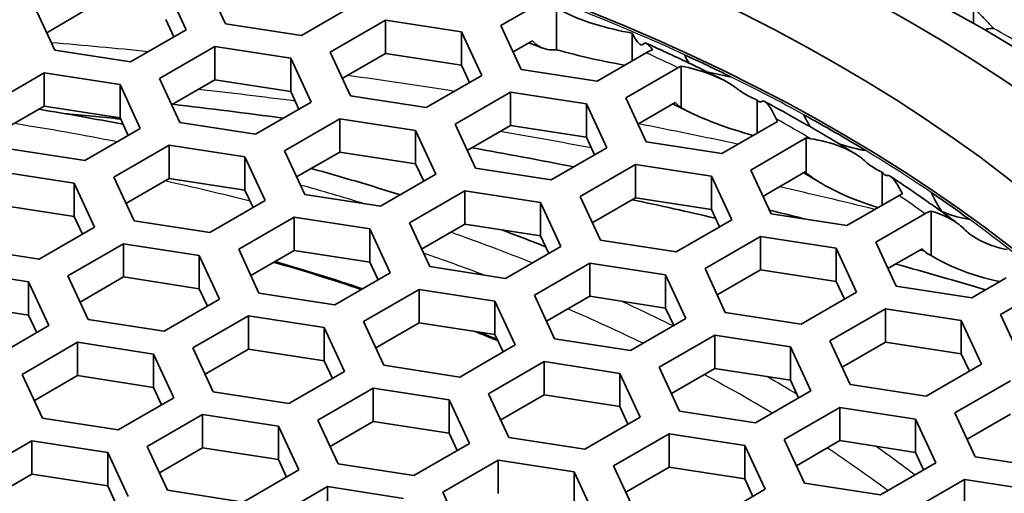
# Model space of a CAD drawing. Units: millimetres. Extents: x 14 to 1080, y -49 to 580.
# Drawn here: x 685 to 700, y 326 to 333 of the extents above; entities that cross this region are included whole.
import ezdxf

# ---------------------------------------------------------------- set-up
doc = ezdxf.new("R2010")
doc.units = ezdxf.units.MM
doc.header["$LTSCALE"] = 2
doc.layers.add('Visible (ISO)', color=7, linetype='Continuous', lineweight=35)
doc.layers.add('Visible Narrow (ISO)', color=7, linetype='Continuous', lineweight=25)

msp = doc.modelspace()

# ---------------------------------------------------------------- linework, layer by layer
at = {"layer": 'Visible (ISO)'}
for p, q in [((687.534, 333.666), (687.833, 333.022)), ((688.413, 333.112), (688.114, 333.756)), ((685.901, 332.723), (685.603, 333.367)), ((686.419, 333.348), (685.782, 332.98)), ((690.345, 333.411), (689.529, 332.939)), ((692.464, 333.083), (692.968, 333.373)), ((693.281, 332.728), (693.281, 333.348)), ((699.42, 333.117), (699.42, 333.347)), ((687.654, 332.918), (687.534, 333.176)), ((689.529, 332.939), (688.413, 333.112)), ((689.953, 332.694), (690.769, 333.166)), ((690.769, 333.166), (691.885, 332.993)), ((690.769, 332.676), (690.769, 333.166)), ((692.763, 332.439), (692.464, 333.083)), ((687.833, 333.022), (687.017, 332.55)), ((691.885, 332.993), (692.184, 332.349)), ((691.885, 332.503), (691.885, 332.993)), ((694.396, 332.565), (694.396, 332.974)), ((687.441, 332.305), (688.258, 332.777)), ((688.258, 332.777), (689.373, 332.604)), ((688.258, 332.287), (688.258, 332.777)), ((692.928, 332.86), (692.644, 332.696)), ((687.017, 332.55), (685.901, 332.723)), ((690.252, 332.05), (689.953, 332.694)), ((690.769, 332.676), (690.132, 332.308)), ((691.885, 332.503), (690.769, 332.676)), ((694.602, 332.684), (693.879, 332.266)), ((689.373, 332.604), (689.672, 331.96)), ((689.373, 332.114), (689.373, 332.604)), ((692.004, 332.246), (691.885, 332.503)), ((695.119, 331.873), (695.119, 332.489)), ((684.93, 331.917), (685.746, 332.388)), ((685.746, 332.388), (686.862, 332.216)), ((685.746, 331.898), (685.746, 332.388)), ((692.184, 332.349), (691.367, 331.878)), ((693.879, 332.266), (692.763, 332.439)), ((694.303, 332.021), (695.07, 332.464)), ((686.862, 332.216), (687.16, 331.572)), ((686.862, 331.726), (686.862, 332.216)), ((687.74, 331.661), (687.441, 332.305)), ((688.258, 332.287), (687.62, 331.919)), ((689.373, 332.114), (688.258, 332.287)), ((689.492, 331.857), (689.373, 332.114)), ((691.367, 331.878), (690.252, 332.05)), ((691.791, 331.633), (692.608, 332.104)), ((692.608, 332.104), (693.723, 331.932)), ((692.608, 331.614), (692.608, 332.104)), ((685.746, 331.898), (685.109, 331.53)), ((686.862, 331.726), (685.746, 331.898)), ((689.672, 331.96), (688.855, 331.489)), ((693.723, 331.932), (694.022, 331.288)), ((693.723, 331.442), (693.723, 331.932)), ((694.602, 331.377), (694.303, 332.021)), ((695.031, 331.951), (694.482, 331.635)), ((696.235, 331.504), (696.235, 331.988)), ((686.981, 331.468), (686.862, 331.726)), ((688.855, 331.489), (687.74, 331.661)), ((689.28, 331.244), (690.096, 331.715)), ((690.096, 331.715), (691.211, 331.543)), ((690.096, 331.225), (690.096, 331.715)), ((692.09, 330.989), (691.791, 331.633)), ((692.608, 331.614), (691.971, 331.246)), ((693.723, 331.442), (692.608, 331.614)), ((696.534, 331.676), (695.717, 331.205)), ((696.517, 331.712), (696.534, 331.676)), ((687.16, 331.572), (686.344, 331.1)), ((691.211, 331.543), (691.51, 330.899)), ((691.211, 331.053), (691.211, 331.543)), ((686.768, 330.855), (687.585, 331.327)), ((687.585, 331.327), (688.7, 331.154)), ((687.585, 330.837), (687.585, 331.327)), ((693.843, 331.184), (693.723, 331.442)), ((695.717, 331.205), (694.602, 331.377)), ((696.141, 330.96), (696.958, 331.431)), ((696.958, 331.431), (697.021, 331.421)), ((696.958, 330.914), (696.958, 331.431)), ((686.344, 331.1), (685.229, 331.273)), ((689.578, 330.6), (689.28, 331.244)), ((690.096, 331.225), (689.459, 330.858)), ((691.211, 331.053), (690.096, 331.225)), ((694.022, 331.288), (693.206, 330.816)), ((688.7, 331.154), (688.999, 330.51)), ((688.7, 330.664), (688.7, 331.154)), ((691.331, 330.795), (691.211, 331.053)), ((693.63, 330.571), (694.446, 331.043)), ((694.446, 331.043), (695.562, 330.87)), ((694.446, 331.043), (694.446, 330.553)), ((685.073, 330.938), (686.188, 330.765)), ((691.51, 330.899), (690.694, 330.427)), ((693.206, 330.816), (692.09, 330.989)), ((696.44, 330.316), (696.141, 330.96)), ((696.942, 330.932), (696.321, 330.573)), ((698.073, 330.442), (698.073, 330.927)), ((686.188, 330.765), (686.487, 330.122)), ((686.188, 330.276), (686.188, 330.765)), ((687.067, 330.211), (686.768, 330.855)), ((687.585, 330.837), (686.947, 330.469)), ((688.7, 330.664), (687.585, 330.837)), ((695.562, 330.87), (695.861, 330.226)), ((695.562, 330.38), (695.562, 330.87)), ((688.82, 330.407), (688.7, 330.664)), ((690.694, 330.427), (689.578, 330.6)), ((691.118, 330.182), (691.935, 330.654)), ((691.935, 330.654), (693.05, 330.481)), ((691.935, 330.164), (691.935, 330.654)), ((698.323, 330.586), (697.556, 330.143)), ((686.188, 330.276), (685.073, 330.448)), ((688.999, 330.51), (688.182, 330.039)), ((693.05, 330.481), (693.349, 329.837)), ((693.05, 329.991), (693.05, 330.481)), ((693.929, 329.927), (693.63, 330.571)), ((694.446, 330.553), (693.809, 330.185)), ((695.562, 330.38), (694.446, 330.553)), ((695.681, 330.123), (695.562, 330.38)), ((697.556, 330.143), (696.44, 330.316)), ((697.98, 329.898), (698.703, 330.316)), ((698.796, 330.356), (698.796, 329.702)), ((686.308, 330.018), (686.188, 330.276)), ((688.182, 330.039), (687.067, 330.211)), ((688.607, 329.794), (689.423, 330.265)), ((689.423, 330.265), (690.538, 330.093)), ((689.423, 329.775), (689.423, 330.265)), ((691.417, 329.539), (691.118, 330.182)), ((691.935, 330.164), (691.297, 329.796)), ((693.05, 329.991), (691.935, 330.164)), ((695.861, 330.226), (695.044, 329.755)), ((686.487, 330.122), (685.67, 329.65)), ((690.538, 330.093), (690.837, 329.449)), ((690.538, 329.603), (690.538, 330.093)), ((686.095, 329.405), (686.911, 329.877)), ((686.911, 329.877), (688.027, 329.704)), ((686.911, 329.387), (686.911, 329.877)), ((693.169, 329.734), (693.05, 329.991)), ((695.044, 329.755), (693.929, 329.927)), ((695.468, 329.51), (696.285, 329.981)), ((696.285, 329.491), (696.285, 329.981)), ((696.285, 329.981), (697.4, 329.809)), ((698.279, 329.254), (697.98, 329.898)), ((685.67, 329.65), (684.555, 329.823)), ((688.905, 329.15), (688.607, 329.794)), ((689.423, 329.775), (688.786, 329.408)), ((690.538, 329.603), (689.423, 329.775)), ((693.349, 329.837), (692.532, 329.366)), ((697.4, 329.809), (697.699, 329.165)), ((697.4, 329.319), (697.4, 329.809)), ((698.664, 329.803), (698.159, 329.512)), ((688.027, 329.704), (688.325, 329.06)), ((688.027, 329.214), (688.027, 329.704)), ((690.658, 329.345), (690.538, 329.603)), ((692.957, 329.121), (693.773, 329.592)), ((693.773, 329.592), (694.888, 329.42)), ((693.773, 329.103), (693.773, 329.592)), ((684.4, 329.488), (685.515, 329.316)), ((690.837, 329.449), (690.021, 328.977)), ((692.532, 329.366), (691.417, 329.539)), ((695.767, 328.866), (695.468, 329.51)), ((696.285, 329.491), (695.648, 329.123)), ((697.4, 329.319), (696.285, 329.491)), ((685.515, 329.316), (685.814, 328.672)), ((685.515, 328.826), (685.515, 329.316)), ((686.394, 328.761), (686.095, 329.405)), ((686.911, 329.387), (686.274, 329.019)), ((688.027, 329.214), (686.911, 329.387)), ((694.888, 329.42), (695.187, 328.776)), ((694.888, 328.93), (694.888, 329.42)), ((697.52, 329.061), (697.4, 329.319)), ((699.898, 329.373), (699.394, 329.082)), ((688.146, 328.957), (688.027, 329.214)), ((690.021, 328.977), (688.905, 329.15)), ((690.445, 328.733), (691.262, 329.204)), ((691.262, 329.204), (692.377, 329.031)), ((691.262, 328.714), (691.262, 329.204)), ((697.699, 329.165), (696.883, 328.693)), ((699.394, 329.082), (698.279, 329.254)), ((685.515, 328.826), (684.4, 328.998)), ((688.325, 329.06), (687.509, 328.589)), ((692.377, 329.031), (692.676, 328.387)), ((692.377, 328.541), (692.377, 329.031)), ((693.255, 328.477), (692.957, 329.121)), ((693.773, 329.103), (693.136, 328.735)), ((694.888, 328.93), (693.773, 329.103)), ((699.818, 328.837), (700.233, 329.076)), ((695.008, 328.672), (694.888, 328.93)), ((696.883, 328.693), (695.767, 328.866)), ((697.307, 328.448), (698.123, 328.92)), ((698.123, 328.92), (699.239, 328.747)), ((698.123, 328.43), (698.123, 328.92)), ((685.635, 328.568), (685.515, 328.826)), ((687.509, 328.589), (686.394, 328.761)), ((687.933, 328.344), (688.75, 328.815)), ((688.75, 328.815), (689.865, 328.643)), ((688.75, 328.325), (688.75, 328.815)), ((690.744, 328.089), (690.445, 328.733)), ((691.262, 328.714), (690.624, 328.346)), ((692.377, 328.541), (691.262, 328.714)), ((695.187, 328.776), (694.371, 328.305)), ((699.239, 328.257), (699.239, 328.747)), ((699.239, 328.747), (699.538, 328.103)), ((700.117, 328.193), (699.818, 328.837)), ((685.814, 328.672), (684.998, 328.2)), ((689.865, 328.643), (690.164, 327.999)), ((689.865, 328.153), (689.865, 328.643)), ((685.422, 327.955), (686.238, 328.427)), ((686.238, 328.427), (687.354, 328.254)), ((686.238, 327.937), (686.238, 328.427)), ((692.496, 328.284), (692.377, 328.541)), ((694.371, 328.305), (693.255, 328.477)), ((694.795, 328.06), (695.611, 328.531)), ((695.611, 328.531), (696.727, 328.358)), ((695.611, 328.531), (695.611, 328.041)), ((697.606, 327.804), (697.307, 328.448)), ((698.123, 328.43), (697.486, 328.062)), ((699.239, 328.257), (698.123, 328.43)), ((688.232, 327.7), (687.933, 328.344)), ((688.75, 328.325), (688.113, 327.957)), ((689.865, 328.153), (688.75, 328.325)), ((692.676, 328.387), (691.859, 327.916)), ((696.727, 328.358), (697.026, 327.714)), ((696.727, 327.869), (696.727, 328.358)), ((687.354, 328.254), (687.653, 327.61)), ((687.354, 327.764), (687.354, 328.254)), ((689.985, 327.895), (689.865, 328.153)), ((692.284, 327.671), (693.1, 328.142)), ((693.1, 327.653), (693.1, 328.142)), ((693.1, 328.142), (694.215, 327.97)), ((699.358, 328), (699.239, 328.257)), ((690.164, 327.999), (689.347, 327.527)), ((691.859, 327.916), (690.744, 328.089)), ((695.094, 327.416), (694.795, 328.06)), ((695.611, 328.041), (694.974, 327.673)), ((696.727, 327.869), (695.611, 328.041)), ((699.538, 328.103), (698.721, 327.632)), ((685.721, 327.311), (685.422, 327.955)), ((686.238, 327.937), (685.601, 327.569)), ((687.354, 327.764), (686.238, 327.937)), ((694.215, 327.97), (694.514, 327.326)), ((694.215, 327.48), (694.215, 327.97)), ((696.846, 327.611), (696.727, 327.869)), ((699.145, 327.387), (699.962, 327.858)), ((687.473, 327.507), (687.354, 327.764)), ((689.347, 327.527), (688.232, 327.7)), ((689.772, 327.282), (690.588, 327.754)), ((690.588, 327.754), (691.704, 327.581)), ((690.588, 327.264), (690.588, 327.754)), ((697.026, 327.714), (696.209, 327.243)), ((698.721, 327.632), (697.606, 327.804)), ((687.653, 327.61), (686.836, 327.139)), ((691.704, 327.581), (692.002, 326.937)), ((691.704, 327.581), (691.704, 327.091)), ((692.582, 327.027), (692.284, 327.671)), ((693.1, 327.653), (692.463, 327.285)), ((694.215, 327.48), (693.1, 327.653)), ((694.335, 327.222), (694.215, 327.48)), ((696.209, 327.243), (695.094, 327.416)), ((696.633, 326.998), (697.45, 327.47)), ((697.45, 327.47), (698.565, 327.297)), ((697.45, 327.47), (697.45, 326.98)), ((686.836, 327.139), (685.721, 327.311)), ((687.26, 326.894), (688.077, 327.365)), ((688.077, 327.365), (689.192, 327.193)), ((688.077, 326.875), (688.077, 327.365)), ((690.071, 326.638), (689.772, 327.282)), ((690.588, 327.264), (689.951, 326.896)), ((691.704, 327.091), (690.588, 327.264)), ((694.514, 327.326), (693.698, 326.855)), ((698.565, 327.297), (698.864, 326.653)), ((698.565, 326.807), (698.565, 327.297)), ((699.444, 326.743), (699.145, 327.387)), ((699.962, 327.368), (699.325, 327.001)), ((689.192, 327.193), (689.491, 326.549)), ((689.192, 326.703), (689.192, 327.193)), ((684.748, 326.505), (685.565, 326.976)), ((685.565, 326.976), (686.68, 326.804)), ((685.565, 326.486), (685.565, 326.976)), ((691.823, 326.834), (691.704, 327.091)), ((693.698, 326.855), (692.582, 327.027)), ((694.122, 326.61), (694.939, 327.081)), ((694.939, 327.081), (696.054, 326.908)), ((694.939, 326.591), (694.939, 327.081)), ((696.932, 326.354), (696.633, 326.998)), ((697.45, 326.98), (696.813, 326.612)), ((698.565, 326.807), (697.45, 326.98)), ((687.559, 326.25), (687.26, 326.894)), ((688.077, 326.875), (687.44, 326.507)), ((689.192, 326.703), (688.077, 326.875)), ((692.002, 326.937), (691.186, 326.466)), ((696.054, 326.419), (696.054, 326.908)), ((696.054, 326.908), (696.353, 326.265)), ((686.68, 326.804), (686.979, 326.16)), ((686.68, 326.804), (686.68, 326.314)), ((689.312, 326.445), (689.192, 326.703)), ((691.61, 326.221), (692.427, 326.692)), ((692.427, 326.692), (693.542, 326.52)), ((692.427, 326.692), (692.427, 326.202)), ((698.685, 326.55), (698.565, 326.807)), ((700.56, 326.57), (699.444, 326.743)), ((689.491, 326.549), (688.675, 326.077)), ((691.186, 326.466), (690.071, 326.638)), ((694.421, 325.966), (694.122, 326.61)), ((694.939, 326.591), (694.301, 326.223)), ((696.054, 326.419), (694.939, 326.591)), ((698.864, 326.653), (698.048, 326.182)), ((685.565, 326.486), (684.928, 326.119)), ((686.68, 326.314), (685.565, 326.486)), ((693.542, 326.52), (693.841, 325.876)), ((693.542, 326.03), (693.542, 326.52)), ((696.173, 326.161), (696.054, 326.419)), ((698.472, 325.937), (699.288, 326.408)), ((699.288, 326.408), (700.404, 326.236)), ((699.288, 326.408), (699.288, 325.918)), ((686.8, 326.056), (686.68, 326.314)), ((688.675, 326.077), (687.559, 326.25)), ((689.099, 325.832), (689.915, 326.304)), ((689.915, 326.304), (691.031, 326.131)), ((689.915, 326.304), (689.915, 325.814)), ((696.353, 326.265), (695.536, 325.793)), ((698.048, 326.182), (696.932, 326.354)), ((691.909, 325.577), (691.61, 326.221))]:
    msp.add_line(p, q, dxfattribs=at)
for centre, major_axis, start_param, end_param in [((678.821, 305.552), (60.84, 0), 5.897507, 8.23966), ((678.821, 304.188), (63.199, 0), 5.881966, 7.789844), ((678.821, 320.797), (26.3, 0), 0.032269, 3.109324), ((678.821, 320.797), (26.25, 0), 0.864877, 0.898702), ((678.821, 306.328), (45.206, 0), 1.337778, 1.374583), ((678.821, 317.852), (25.2, 0), 1.244252, 1.295577), ((678.821, 306.12), (45.047, 0), 1.391184, 1.409958), ((678.821, 320.797), (26.25, 0), 0.7608, 0.809996), ((678.821, 306.328), (45.206, 0), 1.239264, 1.274023), ((678.821, 317.852), (25.2, 0), 1.067126, 1.125488), ((678.821, 320.797), (26.25, 0), 0.672094, 0.705919), ((678.821, 306.12), (45.047, 0), 1.188618, 1.217741), ((678.821, 306.328), (45.206, 0), 1.158077, 1.171046), ((678.821, 317.852), (25.2, 0), 0.967229, 0.998061), ((678.821, 306.328), (45.206, 0), 1.11585, 1.117073), ((678.821, 317.658), (23.136, 0), 1.045223, 1.10841), ((678.821, 306.12), (45.047, 0), 1.091501, 1.12427), ((678.821, 317.658), (23.136, 0), 0.942964, 0.956923)]:
    msp.add_ellipse(centre, major_axis=major_axis, ratio=0.57735, start_param=start_param, end_param=end_param, dxfattribs=at)
for centre, major_axis in [((678.821, 304.849), (-58.387, 0)), ((678.821, 321.069), (29.321, 0)), ((678.821, 321.777), (-27.821, 0)), ((678.821, 321.777), (26.3, 0))]:
    msp.add_ellipse(centre, major_axis=major_axis, ratio=0.57735, dxfattribs=at)
for points, knots in [([(736.771, 304.863), (736.771, 308.433), (735.788, 311.998), (731.962, 318.787), (729.099, 322.006), (721.768, 327.775), (717.286, 330.319), (707.172, 334.457), (701.54, 336.051), (689.703, 338.129), (683.499, 338.613), (671.143, 338.428), (664.993, 337.758), (653.361, 335.329), (647.882, 333.57), (638.148, 329.133), (633.894, 326.455), (627.053, 320.441), (624.464, 317.106), (621.541, 310.763), (620.872, 307.814), (620.872, 304.863)], [5.497787, 5.497787, 5.497787, 5.497787, 5.812382, 5.812382, 6.130774, 6.130774, 6.452015, 6.452015, 6.773422, 6.773422, 7.094582, 7.094582, 7.415652, 7.415652, 7.736846, 7.736846, 8.058287, 8.058287, 8.379332, 8.379332, 8.63938, 8.63938, 8.63938, 8.63938]), ([(693.281, 333.348), (693.298, 333.337), (693.315, 333.327), (693.641, 333.143), (694.044, 333.036), (694.396, 332.974)], [0.3258395, 0.3258395, 0.3258395, 0.3258395, 0.331594, 0.331594, 0.4383692, 0.4383692, 0.4383692, 0.4383692]), ([(694.396, 332.974), (694.423, 332.92), (694.452, 332.873), (694.499, 332.817), (694.525, 332.798), (694.551, 332.803), (694.558, 332.807), (694.565, 332.814)], [0.10174082, 0.10174082, 0.10174082, 0.10174082, 0.13108658, 0.13108658, 0.15886443, 0.15886443, 0.16875876, 0.16875876, 0.16875876, 0.16875876]), ([(699.718, 333.039), (699.699, 333.042), (699.678, 333.043), (699.636, 333.039), (699.61, 333.032), (699.583, 333.022)], [0.0464842, 0.0464842, 0.0464842, 0.0464842, 0.05553696, 0.05553696, 0.06594597, 0.06594597, 0.06594597, 0.06594597]), ([(693.078, 332.753), (693.044, 332.766), (693.011, 332.779), (692.944, 332.805), (692.91, 332.818), (692.877, 332.831)], [0.193079855, 0.193079855, 0.193079855, 0.193079855, 0.197868483, 0.197868483, 0.202620793, 0.202620793, 0.202620793, 0.202620793]), ([(693.281, 332.728), (693.193, 332.72), (693.099, 332.738), (692.995, 332.795), (692.959, 332.824), (692.928, 332.86)], [0.20691694, 0.20691694, 0.20691694, 0.20691694, 0.24698642, 0.24698642, 0.26873788, 0.26873788, 0.26873788, 0.26873788]), ([(694.565, 332.814), (694.571, 332.821), (694.578, 332.825), (694.604, 332.83), (694.63, 332.811), (694.666, 332.768), (694.681, 332.747), (694.695, 332.723)], [0.02646314, 0.02646314, 0.02646314, 0.02646314, 0.03610529, 0.03610529, 0.06401005, 0.06401005, 0.07964285, 0.07964285, 0.07964285, 0.07964285]), ([(695.733, 332.287), (695.659, 332.324), (695.586, 332.361), (695.438, 332.434), (695.363, 332.47), (695.214, 332.542), (695.139, 332.577), (694.988, 332.648), (694.912, 332.683), (694.76, 332.753), (694.684, 332.788), (694.607, 332.822)], [0.06807998, 0.06807998, 0.06807998, 0.06807998, 0.07936404, 0.07936404, 0.09064809, 0.09064809, 0.10193215, 0.10193215, 0.1132162, 0.1132162, 0.12450026, 0.12450026, 0.12450026, 0.12450026]), ([(695.119, 332.489), (695.257, 332.461), (695.401, 332.421), (695.638, 332.335), (695.769, 332.275), (695.889, 332.195), (695.91, 332.18), (695.931, 332.163)], [0.41849733, 0.41849733, 0.41849733, 0.41849733, 0.45814979, 0.45814979, 0.49417722, 0.49417722, 0.50170307, 0.50170307, 0.50170307, 0.50170307]), ([(695.931, 332.163), (695.953, 332.145), (695.977, 332.128), (696.068, 332.067), (696.152, 332.024), (696.235, 331.988)], [0.26591059, 0.26591059, 0.26591059, 0.26591059, 0.27410626, 0.27410626, 0.29906058, 0.29906058, 0.29906058, 0.29906058]), ([(695.235, 331.815), (695.199, 331.832), (695.163, 331.85), (695.092, 331.884), (695.056, 331.901), (695.011, 331.922), (695.003, 331.926), (694.994, 331.93)], [0.08623108, 0.08623108, 0.08623108, 0.08623108, 0.09176788, 0.09176788, 0.09730468, 0.09730468, 0.09863146, 0.09863146, 0.09863146, 0.09863146]), ([(696.235, 331.988), (696.252, 331.972), (696.269, 331.963), (696.29, 331.962), (696.296, 331.964), (696.303, 331.969)], [0.1551533, 0.1551533, 0.1551533, 0.1551533, 0.17487678, 0.17487678, 0.18410265, 0.18410265, 0.18410265, 0.18410265]), ([(696.303, 331.969), (696.309, 331.974), (696.315, 331.976), (696.344, 331.976), (696.373, 331.95), (696.435, 331.872), (696.479, 331.793), (696.517, 331.712)], [0.02706518, 0.02706518, 0.02706518, 0.02706518, 0.03590399, 0.03590399, 0.06689199, 0.06689199, 0.11006931, 0.11006931, 0.11006931, 0.11006931]), ([(697.687, 331.193), (697.601, 331.247), (697.514, 331.3), (697.339, 331.406), (697.25, 331.458), (697.073, 331.563), (696.983, 331.614), (696.803, 331.717), (696.712, 331.768), (696.529, 331.869), (696.437, 331.919), (696.344, 331.969)], [6.24612154, 6.24612154, 6.24612154, 6.24612154, 6.26078639, 6.26078639, 6.27545125, 6.27545125, 6.29011611, 6.29011611, 6.30478097, 6.30478097, 6.31944582, 6.31944582, 6.31944582, 6.31944582]), ([(697.021, 331.421), (697.16, 331.4), (697.325, 331.358), (697.555, 331.268), (697.666, 331.212), (697.772, 331.135), (697.796, 331.115), (697.819, 331.094)], [0.33861269, 0.33861269, 0.33861269, 0.33861269, 0.38179001, 0.38179001, 0.41277802, 0.41277802, 0.42161682, 0.42161682, 0.42161682, 0.42161682]), ([(697.819, 331.094), (697.843, 331.072), (697.868, 331.051), (697.945, 330.995), (698.009, 330.958), (698.073, 330.927)], [0.23831453, 0.23831453, 0.23831453, 0.23831453, 0.2475404, 0.2475404, 0.26726388, 0.26726388, 0.26726388, 0.26726388]), ([(697.172, 330.769), (697.126, 330.797), (697.08, 330.824), (696.996, 330.874), (696.957, 330.897), (696.919, 330.919)], [6.2638671, 6.2638671, 6.2638671, 6.2638671, 6.27179459, 6.27179459, 6.27831338, 6.27831338, 6.27831338, 6.27831338]), ([(698.016, 330.409), (697.722, 330.496), (697.43, 330.616), (697.111, 330.805), (697.032, 330.857), (696.958, 330.914)], [0.2820898, 0.2820898, 0.2820898, 0.2820898, 0.3674456, 0.3674456, 0.3937084, 0.3937084, 0.3937084, 0.3937084]), ([(698.073, 330.927), (698.095, 330.902), (698.118, 330.884), (698.142, 330.878), (698.149, 330.877), (698.155, 330.879)], [0.17582378, 0.17582378, 0.17582378, 0.17582378, 0.2007781, 0.2007781, 0.20897378, 0.20897378, 0.20897378, 0.20897378]), ([(698.155, 330.879), (698.16, 330.881), (698.166, 330.88), (698.198, 330.873), (698.233, 330.836), (698.297, 330.749), (698.335, 330.683), (698.372, 330.611)], [0.02838371, 0.02838371, 0.02838371, 0.02838371, 0.03590956, 0.03590956, 0.071937, 0.071937, 0.11158945, 0.11158945, 0.11158945, 0.11158945]), ([(699.195, 330.167), (699.13, 330.215), (699.066, 330.263), (698.935, 330.358), (698.869, 330.405), (698.737, 330.499), (698.67, 330.546), (698.535, 330.639), (698.468, 330.685), (698.331, 330.777), (698.263, 330.823), (698.194, 330.869)], [6.15640942, 6.15640942, 6.15640942, 6.15640942, 6.16852365, 6.16852365, 6.18063789, 6.18063789, 6.19275212, 6.19275212, 6.20486635, 6.20486635, 6.21698059, 6.21698059, 6.21698059, 6.21698059]), ([(698.796, 330.356), (698.851, 330.34), (698.904, 330.321), (699.038, 330.266), (699.136, 330.213), (699.233, 330.137), (699.259, 330.115), (699.282, 330.09)], [0.32646364, 0.32646364, 0.32646364, 0.32646364, 0.34209645, 0.34209645, 0.3700012, 0.3700012, 0.37964335, 0.37964335, 0.37964335, 0.37964335]), ([(699.362, 330.233), (699.245, 330.251), (699.104, 330.289), (698.979, 330.34), (698.965, 330.345), (698.952, 330.351)], [0.09982305, 0.09982305, 0.09982305, 0.09982305, 0.1364043, 0.1364043, 0.14059424, 0.14059424, 0.14059424, 0.14059424]), ([(699.282, 330.09), (699.306, 330.065), (699.333, 330.042), (699.43, 329.966), (699.528, 329.913), (699.704, 329.841), (699.813, 329.808), (699.912, 329.79)], [0.22173602, 0.22173602, 0.22173602, 0.22173602, 0.23163035, 0.23163035, 0.25940819, 0.25940819, 0.28875396, 0.28875396, 0.28875396, 0.28875396]), ([(698.732, 329.739), (698.707, 329.757), (698.683, 329.775), (698.656, 329.794), (698.654, 329.796), (698.653, 329.797)], [6.168870924, 6.168870924, 6.168870924, 6.168870924, 6.173623461, 6.173623461, 6.173988237, 6.173988237, 6.173988237, 6.173988237]), ([(698.796, 329.702), (698.786, 329.707), (698.775, 329.712), (698.73, 329.738), (698.694, 329.767), (698.664, 329.803)], [0.2395569, 0.2395569, 0.2395569, 0.2395569, 0.24539485, 0.24539485, 0.26690794, 0.26690794, 0.26690794, 0.26690794]), ([(699.805, 329.32), (699.598, 329.362), (699.376, 329.429), (699.062, 329.558), (698.923, 329.625), (698.796, 329.702)], [0.226455, 0.226455, 0.226455, 0.226455, 0.2870631, 0.2870631, 0.328206, 0.328206, 0.328206, 0.328206])]:
    msp.add_open_spline(points, degree=3, knots=knots, dxfattribs=at)
msp.add_rational_spline([(699.42, 333.347), (699.569, 333.197), (699.715, 333.042)], [1.00058371897, 1.00047152372, 1], degree=2, dxfattribs=at)
for points in [[(699.715, 333.042), (699.716, 333.041), (699.717, 333.04), (699.718, 333.039)], [(694.287, 332.502), (693.963, 332.559), (693.622, 332.635), (693.281, 332.728)], [(694.695, 332.723), (694.664, 332.715), (694.632, 332.701), (694.602, 332.684)], [(695.231, 332.534), (695.209, 332.569), (695.186, 332.612), (695.165, 332.656)], [(695.07, 332.464), (695.086, 332.473), (695.103, 332.482), (695.119, 332.489)], [(695.85, 332.33), (695.737, 332.348), (695.616, 332.373), (695.494, 332.406)], [(695.119, 331.873), (695.088, 331.893), (695.057, 331.92), (695.031, 331.951)], [(696.176, 331.47), (695.81, 331.569), (695.442, 331.703), (695.119, 331.873)], [(697.02, 331.593), (696.988, 331.641), (696.952, 331.707), (696.921, 331.774)], [(697.834, 331.246), (697.709, 331.266), (697.564, 331.302), (697.439, 331.346)], [(696.958, 330.914), (696.952, 330.92), (696.947, 330.926), (696.942, 330.932)], [(698.372, 330.611), (698.355, 330.604), (698.339, 330.595), (698.323, 330.586)], [(698.952, 330.351), (698.901, 330.423), (698.847, 330.523), (698.798, 330.629)], [(698.703, 330.316), (698.733, 330.333), (698.766, 330.347), (698.796, 330.356)]]:
    msp.add_open_spline(points, degree=3, dxfattribs=at)
at = {"layer": 'Visible Narrow (ISO)'}
msp.add_ellipse((678.821, 305.201), major_axis=(57.731, 0), ratio=0.57735, dxfattribs=at)
for centre, major_axis, start_param, end_param in [((678.821, 320.797), (-26.25, 0), 4.040295, 4.153612), ((678.821, 320.726), (-29.86, 0), 3.916611, 3.937371), ((678.821, 304.834), (49, 0), 1.397373, 1.426838), ((678.821, 321.205), (25.384, 0), 0.876131, 0.899893), ((678.821, 304.834), (49, 0), 1.30311, 1.33631), ((678.821, 320.797), (-26.25, 0), 3.951589, 4.00647), ((678.821, 304.627), (48.541, 0), 1.350288, 1.380311), ((678.821, 317.852), (24.75, 0), 1.241717, 1.305781), ((678.821, 304.834), (49, 0), 1.213672, 1.245314), ((678.821, 321.205), (25.384, 0), 0.771364, 0.799432), ((678.821, 304.627), (48.541, 0), 1.257183, 1.286158), ((678.821, 320.797), (-26.25, 0), 3.847511, 3.902393), ((678.821, 317.607), (24.45, 0), 1.151469, 1.207023), ((678.821, 317.852), (24.75, 0), 1.081307, 1.124069), ((678.821, 304.627), (48.541, 0), 1.165383, 1.19664), ((678.821, 321.205), (25.384, 0), 0.670903, 0.694665), ((678.821, 320.797), (-26.25, 0), 3.700369, 3.813687), ((678.821, 317.852), (24.75, 0), 0.964372, 1.022191), ((678.821, 317.607), (24.45, 0), 0.990589, 1.034023), ((678.821, 317.658), (23.107, 0), 1.045553, 1.108825), ((678.821, 317.852), (24.75, 0), 0.858433, 0.898274), ((678.821, 317.607), (24.45, 0), 0.87164, 0.929289), ((678.821, 317.658), (23.107, 0), 0.941434, 0.960312), ((678.821, 317.607), (24.45, 0), 0.765192, 0.822462), ((678.821, 317.852), (24.75, 0), 0.756257, 0.781972), ((678.821, 317.607), (24.45, 0), 0.658514, 0.716058), ((678.821, 317.852), (24.75, 0), 0.647833, 0.685397)]:
    msp.add_ellipse(centre, major_axis=major_axis, ratio=0.57735, start_param=start_param, end_param=end_param, dxfattribs=at)

doc.saveas('drawing.dxf')
